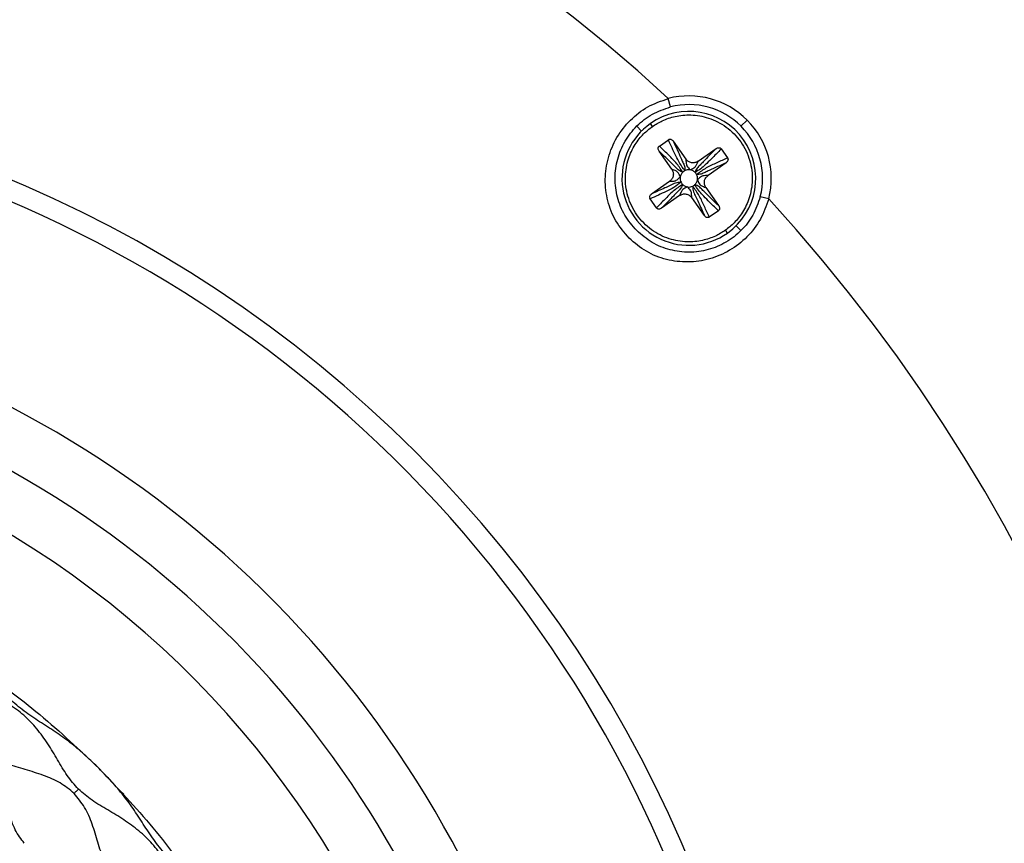
# Model space of a CAD drawing. Units: millimetres. Extents: x 69 to 1126, y 56 to 792.
# Drawn here: x 269 to 326, y 616 to 663 of the extents above; entities that cross this region are included whole.
import ezdxf

# ---------------------------------------------------------------- set-up
doc = ezdxf.new("R2010")
doc.units = ezdxf.units.MM
doc.layers.add('10', color=1, linetype='Continuous')
doc.styles.add('SLDTEXTSTYLE3', font='TXT', dxfattribs={"width": 0.7})
doc.dimstyles.new('SLDDIMSTYLE0', dxfattribs={"dimtxt": 12.733073, "dimasz": 12.733073, "dimexe": 0, "dimexo": 0.0625, "dimgap": 3.183268, "dimtad": 1, "dimdec": 1, "dimrnd": 1e-09, "dimzin": 12, "dimdsep": 46, "dimtxsty": 'SLDTEXTSTYLE3', "dimsah": 1, "dimcen": 0, "dimadec": 0, "dimazin": 3, "dimtfac": 1, "dimtdec": 1, "dimtofl": 0, "dimtmove": 0, "dimatfit": 3, "dimfxl": 1, "dimfrac": 2, "dimtolj": 1, "dimtzin": 12, "dimarcsym": 0})

# ---------------------------------------------------------------- blocks, each defined once
blk = doc.blocks.new('_D_2')
at = {"layer": '10'}
for p, q in [((407.703, 547.029), (401.673, 533.495)), ((410.241, 545.898), (407.703, 547.029)), ((347.12, 539.626), (434.333, 500.766)), ((437.309, 533.838), (439.846, 532.707)), ((401.673, 533.495), (404.211, 532.364)), ((439.846, 532.707), (433.816, 519.173)), ((433.816, 519.173), (431.278, 520.304))]:
    blk.add_line(p, q, dxfattribs=at)
blk.add_solid([(347.12, 539.626), (357.953, 532.654), (359.548, 536.233)], dxfattribs=at)
at = {"layer": '10', "char_height": 11.1125, "attachment_point": 1, "rotation": 335.9836, "style": 'SLDTEXTSTYLE3'}
for s, insert in [('9.17', (410.041, 545.449)), ('%%c', (393.444, 534.595)), ('232.8', (406.302, 528.866))]:
    blk.add_mtext(s, dxfattribs=dict(at, insert=insert))

msp = doc.modelspace()

# ---------------------------------------------------------------- linework, layer by layer
at = {"color": 7, "linetype": 'Continuous', "lineweight": 25}
for p, q in [((306.915, 658.287), (306.791, 658.771)), ((310.973, 657.177), (311.327, 657.531)), ((305.249, 656.898), (304.97, 657.177)), ((305.871, 657.161), (305.756, 657.324)), ((306.274, 656.038), (306.792, 656.403)), ((307.075, 656.318), (307.806, 655.28)), ((306.988, 654.704), (306.258, 655.743)), ((308.5, 655.159), (309.539, 655.89)), ((309.834, 655.874), (310.199, 655.355)), ((310.114, 655.072), (309.076, 654.341)), ((305.829, 653.279), (306.868, 654.01)), ((308.955, 653.647), (309.686, 652.608)), ((306.11, 652.478), (305.745, 652.996)), ((307.443, 653.192), (306.404, 652.462)), ((308.868, 652.033), (308.137, 653.071)), ((312.567, 652.995), (312.083, 653.119)), ((309.67, 652.313), (309.151, 651.949)), ((310.072, 651.191), (310.187, 651.027)), ((310.694, 651.453), (310.973, 651.174)), ((275.357, 618.853), (275.454, 618.747))]:
    msp.add_line(p, q, dxfattribs=at)
for centre, radius, start, end in [((240.797, 587.001), 116.4, 315, 135), ((240.797, 587.001), 115.359, 315, 135), ((240.797, 587.001), 97.5, 47.40094, 132.59906), ((240.797, 587.001), 116.4, 135, 315), ((240.797, 587.001), 116.334, 315, 45), ((240.797, 587.001), 116.258, 315, 45), ((240.797, 587.001), 115.359, 135, 315), ((240.797, 587.001), 72.75, 45, 135), ((240.797, 587.001), 71.6, 341.73207, 161.73207), ((307.972, 654.176), 4.745, 45, 104.4119), ((307.972, 654.176), 3.85, 305.1311, 125.1311), ((307.972, 654.176), 4.245, 45, 104.4119), ((307.972, 654.176), 4.745, 345.5881, 45), ((307.972, 654.176), 3.85, 125.1311, 305.1311), ((307.972, 654.176), 4.245, 345.5881, 45), ((240.797, 587.001), 97.5, 317.40094, 42.59906), ((240.797, 587.001), 60.916, 341.73207, 161.73207), ((240.797, 587.001), 57.689, 341.73207, 161.73207), ((240.797, 587.001), 54.5, 341.7321, 161.7321), ((240.797, 587.001), 72.75, 315, 45)]:
    msp.add_arc(centre, radius, start, end, dxfattribs=at)
for points, knots in [([(159.348, 668.449), (160.469, 669.544), (162.757, 671.779), (166.435, 675.011), (170.394, 678.217), (174.663, 681.361), (179.251, 684.42), (184.17, 687.363), (189.277, 690.077), (194.553, 692.549), (199.977, 694.766), (205.696, 696.766), (211.706, 698.513), (218, 699.972), (224.233, 701.047), (230.361, 701.764), (236.344, 702.154), (242.478, 702.23), (248.743, 701.97), (255.074, 701.358), (261.445, 700.382), (267.824, 699.035), (274.218, 697.299), (280.637, 695.15), (287.042, 692.573), (293.392, 689.559), (299.604, 686.129), (305.64, 682.291), (311.459, 678.061), (317.024, 673.457), (322.295, 668.507), (327.242, 663.239), (331.837, 657.688), (336.061, 651.883), (339.893, 645.862), (343.3, 639.7), (346.28, 633.441), (348.839, 627.126), (350.994, 620.754), (352.762, 614.318), (354.144, 607.851), (355.142, 601.388), (355.763, 595.002), (356.026, 588.723), (355.951, 582.574), (355.561, 576.578), (354.855, 570.54), (353.82, 564.491), (352.448, 558.466), (350.809, 552.698), (348.937, 547.195), (346.86, 541.96), (344.608, 536.994), (342.208, 532.297), (339.481, 527.504), (336.408, 522.67), (332.98, 517.852), (329.466, 513.414), (325.916, 509.319), (323.451, 506.789), (322.245, 505.552)], [0, 0, 0, 0, 0.012991, 0.026512, 0.040582, 0.055222, 0.07045, 0.086283, 0.102738, 0.118381, 0.134567, 0.151302, 0.168593, 0.186438, 0.204837, 0.221008, 0.237574, 0.254525, 0.27185, 0.289536, 0.307241, 0.325258, 0.343567, 0.362144, 0.381349, 0.400775, 0.420388, 0.440155, 0.460038, 0.479999, 0.5, 0.519957, 0.539875, 0.559715, 0.57944, 0.599012, 0.618054, 0.636884, 0.655474, 0.673798, 0.692196, 0.710268, 0.727996, 0.745362, 0.762353, 0.778956, 0.795163, 0.812737, 0.829808, 0.846373, 0.862432, 0.877989, 0.89305, 0.907621, 0.921712, 0.93876, 0.955087, 0.970719, 0.985681, 1, 1, 1, 1]), ([(322.245, 505.552), (321.124, 504.457), (318.836, 502.222), (315.158, 498.99), (311.199, 495.784), (306.93, 492.64), (302.343, 489.581), (297.423, 486.638), (292.316, 483.924), (287.04, 481.452), (281.616, 479.235), (275.897, 477.235), (269.887, 475.488), (263.594, 474.029), (257.36, 472.954), (251.232, 472.237), (245.249, 471.847), (239.115, 471.771), (232.85, 472.031), (226.519, 472.643), (220.148, 473.619), (213.769, 474.966), (207.375, 476.702), (200.957, 478.852), (194.552, 481.428), (188.202, 484.442), (181.989, 487.872), (175.953, 491.71), (170.134, 495.94), (164.569, 500.544), (159.298, 505.494), (154.351, 510.762), (149.756, 516.314), (145.532, 522.119), (141.7, 528.139), (138.294, 534.301), (135.313, 540.56), (132.755, 546.875), (130.599, 553.247), (128.831, 559.683), (127.449, 566.15), (126.451, 572.613), (125.83, 578.999), (125.567, 585.278), (125.642, 591.427), (126.032, 597.423), (126.738, 603.461), (127.773, 609.51), (129.145, 615.535), (130.784, 621.303), (132.657, 626.806), (134.733, 632.041), (136.985, 637.007), (139.385, 641.704), (142.112, 646.497), (145.185, 651.331), (148.614, 656.149), (152.127, 660.588), (155.678, 664.682), (158.142, 667.212), (159.348, 668.449)], [0, 0, 0, 0, 0.0129912, 0.0265119, 0.0405823, 0.055222, 0.0704497, 0.0862831, 0.1027383, 0.1183808, 0.1345666, 0.1513025, 0.1685926, 0.1864382, 0.2048371, 0.2210084, 0.2375738, 0.2545248, 0.2718502, 0.2895359, 0.3072405, 0.325258, 0.3435672, 0.3621442, 0.3813489, 0.4007746, 0.4203882, 0.4401548, 0.4600378, 0.4799991, 0.4999998, 0.5199569, 0.5398749, 0.559715, 0.5794396, 0.5990121, 0.6180536, 0.6368839, 0.6554741, 0.6737978, 0.6921957, 0.7102685, 0.7279964, 0.7453624, 0.7623526, 0.7789555, 0.7951625, 0.8127373, 0.8298081, 0.8463727, 0.862432, 0.8779892, 0.8930497, 0.9076209, 0.9217118, 0.9387596, 0.9550872, 0.9707191, 0.9856811, 1, 1, 1, 1]), ([(304.535, 650.739), (304.263, 651.057), (303.718, 651.694), (303.261, 652.878), (303.108, 654.127), (303.289, 655.379), (303.785, 656.549), (304.569, 657.553), (305.583, 658.35), (306.388, 658.631), (306.791, 658.771)], [0, 0, 0, 0, 0.123573, 0.247414, 0.371992, 0.497236, 0.622847, 0.748357, 0.873899, 1, 1, 1, 1]), ([(304.97, 651.174), (304.726, 651.459), (304.238, 652.028), (303.823, 653.082), (303.678, 654.191), (303.829, 655.301), (304.261, 656.336), (304.95, 657.222), (305.847, 657.923), (306.558, 658.165), (306.915, 658.287)], [0, 0, 0, 0, 0.124738, 0.249524, 0.374643, 0.499912, 0.625051, 0.749768, 0.874478, 1, 1, 1, 1]), ([(305.871, 657.161), (306.058, 657.278), (306.466, 657.534), (307.217, 657.778), (308.126, 657.866), (309.15, 657.688), (310.168, 657.17), (311.012, 656.315), (311.532, 655.232), (311.675, 654.099), (311.498, 653.074), (311.108, 652.249), (310.624, 651.624), (310.246, 651.327), (310.072, 651.191)], [0, 0, 0, 0, 0.057822, 0.12586, 0.205077, 0.295397, 0.395005, 0.5, 0.604995, 0.704603, 0.794923, 0.87414, 0.942178, 1, 1, 1, 1]), ([(310.072, 651.191), (309.885, 651.073), (309.478, 650.818), (308.727, 650.573), (307.818, 650.485), (306.793, 650.664), (305.775, 651.181), (304.932, 652.037), (304.411, 653.12), (304.268, 654.253), (304.446, 655.277), (304.836, 656.103), (305.32, 656.727), (305.698, 657.024), (305.871, 657.161)], [0, 0, 0, 0, 0.057822, 0.12586, 0.205077, 0.295397, 0.395005, 0.5, 0.604995, 0.704603, 0.794923, 0.87414, 0.942178, 1, 1, 1, 1]), ([(306.792, 656.403), (306.804, 656.409), (306.827, 656.423), (306.868, 656.431), (306.909, 656.431), (306.962, 656.417), (307.023, 656.383), (307.057, 656.341), (307.075, 656.318)], [0, 0, 0, 0, 0.121712, 0.249105, 0.372383, 0.500271, 0.740059, 1, 1, 1, 1]), ([(307.752, 654.625), (307.647, 654.757), (307.437, 655.023), (307.222, 655.479), (307.002, 655.936), (306.863, 656.245), (306.792, 656.403)], [0, 0, 0, 0, 0.250047, 0.4999329, 0.7448277, 1, 1, 1, 1]), ([(307.075, 656.318), (307.223, 655.992), (307.41, 655.581), (307.624, 655.108), (307.741, 654.888), (307.748, 654.714), (307.752, 654.625)], [0, 0, 0, 0, 0.5568, 0.701794, 0.846381, 1, 1, 1, 1]), ([(306.258, 655.743), (306.243, 655.767), (306.215, 655.814), (306.203, 655.883), (306.208, 655.936), (306.221, 655.976), (306.242, 656.012), (306.263, 656.029), (306.274, 656.038)], [0, 0, 0, 0, 0.257437, 0.498485, 0.623419, 0.74995, 0.876691, 1, 1, 1, 1]), ([(307.624, 654.535), (307.548, 654.563), (307.397, 654.62), (307.236, 654.793), (307.054, 654.969), (306.731, 655.289), (306.466, 655.544), (306.258, 655.743)], [0, 0, 0, 0, 0.136261, 0.271945, 0.429049, 0.552327, 1, 1, 1, 1]), ([(307.624, 654.535), (307.498, 654.722), (307.247, 655.095), (306.757, 655.564), (306.435, 655.88), (306.274, 656.038)], [0, 0, 0, 0, 0.3338996, 0.6669137, 1, 1, 1, 1]), ([(309.539, 655.89), (309.289, 655.633), (308.975, 655.308), (308.614, 654.936), (308.429, 654.768), (308.364, 654.607), (308.331, 654.524)], [0, 0, 0, 0, 0.5568, 0.701794, 0.846381, 1, 1, 1, 1]), ([(309.834, 655.874), (309.737, 655.774), (309.547, 655.577), (309.243, 655.268), (308.949, 654.987), (308.655, 654.713), (308.443, 654.59), (308.331, 654.524)], [0, 0, 0, 0, 0.204941, 0.403311, 0.640133, 0.80821, 1, 1, 1, 1]), ([(309.539, 655.89), (309.563, 655.904), (309.61, 655.933), (309.679, 655.945), (309.733, 655.94), (309.772, 655.926), (309.808, 655.905), (309.825, 655.884), (309.834, 655.874)], [0, 0, 0, 0, 0.2574373, 0.4984848, 0.6234189, 0.7499501, 0.8766911, 1, 1, 1, 1]), ([(308.5, 655.159), (308.443, 655.128), (308.327, 655.065), (308.126, 655.064), (307.937, 655.133), (307.85, 655.231), (307.806, 655.28)], [0, 0, 0, 0, 0.250264, 0.500132, 0.749867, 1, 1, 1, 1]), ([(307.806, 655.28), (307.806, 655.223), (307.807, 655.138), (307.835, 654.888), (307.979, 654.746), (308.057, 654.668)], [0, 0, 0, 0, 0.479809, 0.717459, 1, 1, 1, 1]), ([(308.057, 654.668), (308.157, 654.715), (308.341, 654.8), (308.452, 655.025), (308.481, 655.106), (308.5, 655.159)], [0, 0, 0, 0, 0.282541, 0.520191, 1, 1, 1, 1]), ([(310.199, 655.355), (309.994, 655.261), (309.584, 655.072), (308.965, 654.796), (308.602, 654.53), (308.421, 654.396)], [0, 0, 0, 0, 0.333086, 0.6661, 1, 1, 1, 1]), ([(310.199, 655.355), (310.206, 655.344), (310.219, 655.32), (310.227, 655.28), (310.227, 655.238), (310.214, 655.186), (310.179, 655.124), (310.137, 655.09), (310.114, 655.072)], [0, 0, 0, 0, 0.121712, 0.249105, 0.372383, 0.500271, 0.740059, 1, 1, 1, 1]), ([(306.988, 654.704), (307.02, 654.647), (307.082, 654.531), (307.084, 654.33), (307.014, 654.141), (306.917, 654.054), (306.868, 654.01)], [0, 0, 0, 0, 0.2502637, 0.500132, 0.7498675, 1, 1, 1, 1]), ([(307.479, 654.261), (307.433, 654.361), (307.348, 654.545), (307.122, 654.656), (307.042, 654.685), (306.988, 654.704)], [0, 0, 0, 0, 0.282541, 0.520191, 1, 1, 1, 1]), ([(307.624, 654.535), (307.585, 654.49), (307.516, 654.409), (307.49, 654.307), (307.479, 654.261)], [0, 0, 0, 0, 0.559513, 1, 1, 1, 1]), ([(307.752, 654.625), (307.736, 654.616), (307.71, 654.603), (307.676, 654.579), (307.649, 654.558), (307.632, 654.542), (307.624, 654.535)], [0, 0, 0, 0, 0.339938, 0.559959, 0.779979, 1, 1, 1, 1]), ([(308.057, 654.668), (307.998, 654.673), (307.893, 654.682), (307.795, 654.642), (307.752, 654.625)], [0, 0, 0, 0, 0.559513, 1, 1, 1, 1]), ([(308.331, 654.524), (308.286, 654.562), (308.205, 654.632), (308.103, 654.657), (308.057, 654.668)], [0, 0, 0, 0, 0.559513, 1, 1, 1, 1]), ([(308.421, 654.396), (308.407, 654.422), (308.381, 654.468), (308.346, 654.507), (308.331, 654.524)], [0, 0, 0, 0, 0.559878, 1, 1, 1, 1]), ([(310.114, 655.072), (309.788, 654.924), (309.377, 654.737), (308.904, 654.524), (308.684, 654.406), (308.51, 654.399), (308.421, 654.396)], [0, 0, 0, 0, 0.5568, 0.701794, 0.846381, 1, 1, 1, 1]), ([(307.523, 653.955), (307.39, 653.85), (307.124, 653.641), (306.669, 653.426), (306.212, 653.206), (305.903, 653.067), (305.745, 652.996)], [0, 0, 0, 0, 0.250047, 0.499933, 0.744827, 1, 1, 1, 1]), ([(307.523, 653.955), (307.414, 653.946), (307.2, 653.926), (306.91, 653.766), (306.45, 653.56), (306.085, 653.395), (305.829, 653.279)], [0, 0, 0, 0, 0.1929379, 0.3770221, 0.5621136, 1, 1, 1, 1]), ([(306.868, 654.01), (306.925, 654.01), (307.01, 654.011), (307.26, 654.039), (307.402, 654.183), (307.479, 654.261)], [0, 0, 0, 0, 0.479809, 0.717459, 1, 1, 1, 1]), ([(307.479, 654.261), (307.474, 654.202), (307.466, 654.096), (307.505, 653.999), (307.523, 653.955)], [0, 0, 0, 0, 0.559513, 1, 1, 1, 1]), ([(307.523, 653.955), (307.537, 653.93), (307.562, 653.884), (307.597, 653.845), (307.613, 653.828)], [0, 0, 0, 0, 0.559878, 1, 1, 1, 1]), ([(308.32, 653.817), (308.359, 653.862), (308.428, 653.942), (308.453, 654.045), (308.464, 654.09)], [0, 0, 0, 0, 0.559513, 1, 1, 1, 1]), ([(308.464, 654.09), (308.469, 654.149), (308.478, 654.255), (308.438, 654.353), (308.421, 654.396)], [0, 0, 0, 0, 0.559513, 1, 1, 1, 1]), ([(309.076, 654.341), (309.019, 654.341), (308.934, 654.34), (308.684, 654.313), (308.542, 654.168), (308.464, 654.09)], [0, 0, 0, 0, 0.479809, 0.717459, 1, 1, 1, 1]), ([(308.464, 654.09), (308.511, 653.99), (308.596, 653.806), (308.822, 653.696), (308.902, 653.666), (308.955, 653.647)], [0, 0, 0, 0, 0.282541, 0.520191, 1, 1, 1, 1]), ([(308.955, 653.647), (308.924, 653.705), (308.861, 653.82), (308.86, 654.021), (308.929, 654.21), (309.027, 654.297), (309.076, 654.341)], [0, 0, 0, 0, 0.250264, 0.500132, 0.749867, 1, 1, 1, 1]), ([(307.613, 653.828), (307.426, 653.702), (307.052, 653.451), (306.583, 652.961), (306.267, 652.639), (306.11, 652.478)], [0, 0, 0, 0, 0.3339, 0.666914, 1, 1, 1, 1]), ([(307.613, 653.828), (307.584, 653.752), (307.528, 653.601), (307.354, 653.44), (307.178, 653.258), (306.858, 652.935), (306.604, 652.67), (306.404, 652.462)], [0, 0, 0, 0, 0.136261, 0.271945, 0.429048, 0.552327, 1, 1, 1, 1]), ([(307.886, 653.683), (307.786, 653.637), (307.602, 653.552), (307.492, 653.326), (307.463, 653.246), (307.443, 653.192)], [0, 0, 0, 0, 0.282541, 0.520191, 1, 1, 1, 1]), ([(307.613, 653.828), (307.658, 653.789), (307.738, 653.72), (307.841, 653.694), (307.886, 653.683)], [0, 0, 0, 0, 0.559513, 1, 1, 1, 1]), ([(307.886, 653.683), (307.945, 653.678), (308.051, 653.67), (308.149, 653.709), (308.192, 653.727)], [0, 0, 0, 0, 0.559513, 1, 1, 1, 1]), ([(308.137, 653.071), (308.137, 653.128), (308.137, 653.214), (308.109, 653.464), (307.964, 653.606), (307.886, 653.683)], [0, 0, 0, 0, 0.479809, 0.717459, 1, 1, 1, 1]), ([(308.192, 653.727), (308.218, 653.741), (308.264, 653.766), (308.303, 653.801), (308.32, 653.817)], [0, 0, 0, 0, 0.559878, 1, 1, 1, 1]), ([(308.192, 653.727), (308.202, 653.618), (308.221, 653.404), (308.382, 653.114), (308.587, 652.654), (308.752, 652.289), (308.868, 652.033)], [0, 0, 0, 0, 0.192938, 0.377022, 0.562114, 1, 1, 1, 1]), ([(309.151, 651.949), (309.057, 652.154), (308.869, 652.564), (308.592, 653.183), (308.326, 653.545), (308.192, 653.727)], [0, 0, 0, 0, 0.333086, 0.6661, 1, 1, 1, 1]), ([(309.67, 652.313), (309.57, 652.41), (309.373, 652.6), (309.064, 652.904), (308.783, 653.199), (308.509, 653.493), (308.386, 653.704), (308.32, 653.817)], [0, 0, 0, 0, 0.204942, 0.403312, 0.640134, 0.80821, 1, 1, 1, 1]), ([(309.686, 652.608), (309.429, 652.858), (309.104, 653.172), (308.732, 653.533), (308.564, 653.718), (308.403, 653.783), (308.32, 653.817)], [0, 0, 0, 0, 0.5568, 0.701794, 0.846381, 1, 1, 1, 1]), ([(312.567, 652.995), (312.428, 652.594), (312.148, 651.791), (311.353, 650.776), (310.348, 649.99), (309.177, 649.494), (307.926, 649.313), (306.678, 649.464), (305.492, 649.921), (304.853, 650.466), (304.535, 650.739)], [0, 0, 0, 0, 0.125283, 0.251099, 0.377045, 0.502688, 0.627618, 0.752098, 0.876228, 1, 1, 1, 1]), ([(312.083, 653.119), (311.958, 652.754), (311.714, 652.044), (311.013, 651.15), (310.134, 650.465), (309.098, 650.033), (307.99, 649.882), (306.881, 650.026), (305.826, 650.441), (305.255, 650.93), (304.97, 651.174)], [0, 0, 0, 0, 0.128483, 0.249689, 0.374839, 0.50001, 0.624964, 0.749984, 0.875061, 1, 1, 1, 1]), ([(305.745, 652.996), (305.738, 653.008), (305.724, 653.031), (305.716, 653.072), (305.717, 653.113), (305.73, 653.166), (305.764, 653.227), (305.807, 653.261), (305.829, 653.279)], [0, 0, 0, 0, 0.121712, 0.249105, 0.372383, 0.500271, 0.740059, 1, 1, 1, 1]), ([(307.443, 653.192), (307.501, 653.224), (307.616, 653.286), (307.817, 653.288), (308.006, 653.218), (308.093, 653.12), (308.137, 653.071)], [0, 0, 0, 0, 0.250264, 0.500132, 0.749867, 1, 1, 1, 1]), ([(306.404, 652.462), (306.38, 652.447), (306.333, 652.419), (306.265, 652.407), (306.211, 652.412), (306.172, 652.425), (306.136, 652.446), (306.118, 652.467), (306.11, 652.478)], [0, 0, 0, 0, 0.257437, 0.4984843, 0.6234181, 0.7499495, 0.876691, 1, 1, 1, 1]), ([(309.686, 652.608), (309.701, 652.584), (309.729, 652.537), (309.741, 652.469), (309.736, 652.415), (309.722, 652.376), (309.701, 652.34), (309.68, 652.322), (309.67, 652.313)], [0, 0, 0, 0, 0.257437, 0.498484, 0.623418, 0.749949, 0.876691, 1, 1, 1, 1]), ([(309.151, 651.949), (309.14, 651.942), (309.116, 651.928), (309.076, 651.92), (309.034, 651.92), (308.982, 651.934), (308.92, 651.968), (308.886, 652.011), (308.868, 652.033)], [0, 0, 0, 0, 0.121712, 0.249105, 0.372383, 0.500271, 0.740059, 1, 1, 1, 1]), ([(274.027, 620.231), (273.777, 620.476), (273.265, 620.977), (272.471, 621.654), (271.622, 622.269), (270.729, 622.842), (269.82, 623.436), (268.925, 624.17), (268.072, 624.99), (267.163, 625.806), (266.177, 626.546), (265.101, 627.232), (263.983, 627.881), (262.864, 628.441), (261.705, 628.899), (260.509, 629.296), (259.328, 629.725), (258.234, 630.271), (257.207, 630.825), (256.157, 631.336), (255.065, 631.768), (253.923, 632.132), (252.698, 632.469), (251.436, 632.748), (250.119, 632.922), (248.786, 633.006), (247.424, 633.097), (246.076, 633.341), (244.776, 633.634), (243.476, 633.861), (242.157, 633.977), (240.838, 634.003), (239.562, 633.98), (238.358, 633.887), (237.169, 633.703), (235.992, 633.451), (234.803, 633.197), (233.534, 633.045), (232.234, 632.977), (230.907, 632.862), (229.598, 632.637), (228.283, 632.308), (226.981, 631.923), (225.757, 631.477), (224.594, 630.935), (223.467, 630.327), (222.338, 629.757), (221.197, 629.334), (220.106, 628.973), (219.041, 628.572), (218.015, 628.093), (217.013, 627.54), (216.024, 626.941), (215.095, 626.316), (214.232, 625.633), (213.424, 624.895), (212.632, 624.14), (211.774, 623.436), (210.864, 622.842), (209.971, 622.269), (209.123, 621.654), (208.329, 620.977), (207.817, 620.476), (207.566, 620.231)], [0, 0, 0, 0, 0.013862, 0.028348, 0.043245, 0.058076, 0.072482, 0.086733, 0.103371, 0.120646, 0.137927, 0.15476, 0.171558, 0.188714, 0.206288, 0.223684, 0.24056, 0.255965, 0.271951, 0.288316, 0.304616, 0.320539, 0.336303, 0.35446, 0.373083, 0.391596, 0.409545, 0.427361, 0.445468, 0.463945, 0.482222, 0.499986, 0.516119, 0.53268, 0.549486, 0.566108, 0.582222, 0.598067, 0.616276, 0.634914, 0.653394, 0.671278, 0.688946, 0.706745, 0.72477, 0.74244, 0.75941, 0.774737, 0.790496, 0.806489, 0.822261, 0.837488, 0.85239, 0.867586, 0.883076, 0.898448, 0.913267, 0.927518, 0.941924, 0.956755, 0.971652, 0.986138, 1, 1, 1, 1]), ([(272.836, 619.04), (272.615, 619.299), (272.158, 619.833), (271.639, 620.746), (271.091, 621.656), (270.467, 622.523), (269.722, 623.312), (268.79, 623.994), (267.728, 624.519), (266.564, 624.927), (265.378, 625.284), (264.203, 625.739), (263.182, 626.491), (262.287, 627.361), (261.373, 628.224), (260.373, 628.996), (259.275, 629.605), (258.118, 629.987), (256.968, 630.198), (255.796, 630.296), (254.622, 630.356), (253.449, 630.483), (252.317, 630.852), (251.262, 631.39), (250.209, 631.955), (249.12, 632.456), (247.977, 632.835), (246.769, 633.039), (245.556, 633.04), (244.358, 632.894), (243.173, 632.65), (241.998, 632.401), (240.797, 632.268), (239.595, 632.401), (238.42, 632.65), (237.235, 632.894), (236.038, 633.04), (234.824, 633.039), (233.567, 632.827), (232.335, 632.406), (231.13, 631.824), (229.962, 631.189), (228.75, 630.63), (227.444, 630.384), (226.148, 630.314), (224.859, 630.229), (223.593, 630.021), (222.39, 629.636), (221.323, 629.057), (220.398, 628.371), (219.55, 627.598), (218.737, 626.804), (217.886, 626.064), (216.892, 625.525), (215.838, 625.17), (214.776, 624.845), (213.743, 624.461), (212.766, 623.967), (211.872, 623.312), (211.126, 622.523), (210.502, 621.656), (209.954, 620.746), (209.435, 619.833), (208.978, 619.299), (208.757, 619.04)], [0, 0, 0, 0, 0.013594, 0.028078, 0.043112, 0.058066, 0.072569, 0.086914, 0.103665, 0.121084, 0.138415, 0.154983, 0.171422, 0.188527, 0.206222, 0.223735, 0.240719, 0.256224, 0.272314, 0.28879, 0.3051, 0.320784, 0.33618, 0.352214, 0.368866, 0.38559, 0.401923, 0.417872, 0.434088, 0.450815, 0.467705, 0.484193, 0.499999, 0.515805, 0.532294, 0.549184, 0.565911, 0.582127, 0.598076, 0.616395, 0.635152, 0.653642, 0.671233, 0.688519, 0.706247, 0.72438, 0.742166, 0.759244, 0.774671, 0.790535, 0.806646, 0.822447, 0.837455, 0.852009, 0.867086, 0.882665, 0.898166, 0.913086, 0.927431, 0.941934, 0.956888, 0.971922, 0.986406, 1, 1, 1, 1]), ([(272.593, 618.797), (272.332, 619.011), (271.792, 619.455), (270.814, 619.855), (269.791, 620.17), (268.766, 620.467), (267.791, 620.872), (267, 621.582), (266.409, 622.477), (265.85, 623.431), (265.234, 624.362), (264.497, 625.192), (263.563, 625.819), (262.489, 626.154), (261.363, 626.31), (260.213, 626.373), (259.084, 626.459), (257.988, 626.728), (257.038, 627.347), (256.186, 628.117), (255.326, 628.921), (254.402, 629.647), (253.371, 630.211), (252.167, 630.484), (250.888, 630.446), (249.572, 630.22), (248.276, 629.956), (246.963, 629.84), (245.695, 630.183), (244.524, 630.761), (243.341, 631.356), (242.109, 631.826), (240.837, 632.029), (239.606, 631.851), (238.476, 631.452), (237.387, 630.925), (236.324, 630.386), (235.233, 629.956), (234.067, 629.862), (232.909, 630.037), (231.74, 630.275), (230.559, 630.454), (229.378, 630.474), (228.222, 630.211), (227.192, 629.647), (226.267, 628.921), (225.407, 628.117), (224.556, 627.347), (223.606, 626.728), (222.509, 626.459), (221.38, 626.373), (220.23, 626.31), (219.104, 626.154), (218.03, 625.819), (217.096, 625.192), (216.359, 624.362), (215.743, 623.431), (215.184, 622.477), (214.594, 621.582), (213.802, 620.872), (212.827, 620.467), (211.803, 620.17), (210.779, 619.855), (209.801, 619.455), (209.262, 619.011), (209.001, 618.797)], [0, 0, 0, 0, 0.013769, 0.028458, 0.043747, 0.058806, 0.072951, 0.086686, 0.101406, 0.117071, 0.132878, 0.148145, 0.162883, 0.178079, 0.194085, 0.210383, 0.226161, 0.241023, 0.25596, 0.271949, 0.288594, 0.305101, 0.320978, 0.336568, 0.354782, 0.373703, 0.392348, 0.409863, 0.427083, 0.445149, 0.463908, 0.482348, 0.499977, 0.51598, 0.532656, 0.549729, 0.566454, 0.582219, 0.597487, 0.613538, 0.630359, 0.647208, 0.663432, 0.679022, 0.694899, 0.711406, 0.728051, 0.74404, 0.758977, 0.773839, 0.789617, 0.805915, 0.821921, 0.837117, 0.851855, 0.867122, 0.882929, 0.898594, 0.913314, 0.927049, 0.941194, 0.956253, 0.971542, 0.986231, 1, 1, 1, 1]), ([(269.725, 615.929), (269.538, 616.179), (269.142, 616.708), (268.839, 617.694), (268.524, 618.712), (268.134, 619.701), (267.559, 620.579), (266.642, 621.19), (265.517, 621.464), (264.292, 621.576), (263.083, 621.666), (261.918, 621.94), (261.078, 622.663), (260.475, 623.5), (259.929, 624.337), (259.342, 625.157), (258.669, 625.878), (257.816, 626.442), (256.759, 626.665), (255.621, 626.623), (254.468, 626.448), (253.339, 626.272), (252.226, 626.238), (251.184, 626.617), (250.281, 627.289), (249.392, 628.05), (248.46, 628.777), (247.448, 629.347), (246.311, 629.584), (245.163, 629.401), (244.051, 629.001), (242.967, 628.509), (241.904, 628.064), (240.797, 627.838), (239.69, 628.064), (238.627, 628.509), (237.542, 629.001), (236.431, 629.401), (235.282, 629.584), (234.098, 629.337), (233.011, 628.699), (231.986, 627.868), (231.005, 627.032), (229.938, 626.359), (228.787, 626.226), (227.723, 626.35), (226.711, 626.516), (225.692, 626.644), (224.695, 626.643), (223.696, 626.407), (222.814, 625.792), (222.079, 624.941), (221.441, 623.994), (220.827, 623.07), (220.131, 622.26), (219.186, 621.789), (218.134, 621.634), (217.037, 621.557), (215.943, 621.437), (214.913, 621.165), (214.034, 620.579), (213.459, 619.701), (213.069, 618.712), (212.754, 617.694), (212.451, 616.708), (212.056, 616.179), (211.868, 615.929)], [0, 0, 0, 0, 0.013128, 0.027754, 0.043308, 0.058665, 0.073101, 0.08712, 0.104001, 0.12195, 0.13957, 0.155698, 0.171484, 0.185082, 0.199501, 0.214027, 0.22803, 0.241348, 0.256591, 0.272865, 0.289746, 0.306228, 0.32152, 0.336239, 0.352072, 0.369006, 0.38608, 0.402428, 0.418012, 0.434088, 0.45108, 0.468315, 0.484778, 0.499999, 0.515221, 0.531683, 0.548918, 0.565911, 0.581987, 0.597571, 0.615932, 0.6351, 0.653777, 0.670866, 0.687458, 0.701529, 0.716304, 0.73109, 0.745259, 0.758636, 0.773803, 0.789866, 0.806416, 0.822433, 0.837091, 0.851007, 0.865954, 0.881913, 0.897869, 0.91288, 0.926899, 0.941335, 0.956692, 0.972246, 0.986872, 1, 1, 1, 1]), ([(274.027, 620.231), (274.028, 620.232), (274.03, 620.234), (274.031, 620.234), (274.031, 620.234)], [0, 0, 0, 0, 0.559378, 1, 1, 1, 1]), ([(274.027, 553.77), (274.272, 554.021), (274.773, 554.533), (275.45, 555.326), (276.066, 556.175), (276.639, 557.068), (277.233, 557.978), (277.966, 558.872), (278.786, 559.725), (279.602, 560.634), (280.342, 561.62), (281.029, 562.696), (281.678, 563.814), (282.237, 564.933), (282.696, 566.092), (283.092, 567.288), (283.521, 568.47), (284.067, 569.563), (284.621, 570.59), (285.132, 571.64), (285.564, 572.732), (285.928, 573.874), (286.265, 575.099), (286.544, 576.361), (286.718, 577.678), (286.802, 579.011), (286.894, 580.373), (287.137, 581.721), (287.431, 583.021), (287.657, 584.321), (287.773, 585.64), (287.8, 586.959), (287.776, 588.235), (287.684, 589.44), (287.499, 590.628), (287.247, 591.805), (286.993, 592.994), (286.841, 594.264), (286.773, 595.563), (286.658, 596.89), (286.433, 598.199), (286.104, 599.514), (285.719, 600.816), (285.273, 602.04), (284.731, 603.203), (284.124, 604.331), (283.553, 605.459), (283.131, 606.6), (282.769, 607.691), (282.368, 608.757), (281.89, 609.782), (281.336, 610.784), (280.737, 611.773), (280.112, 612.702), (279.429, 613.565), (278.692, 614.373), (277.936, 615.165), (277.233, 616.023), (276.639, 616.933), (276.066, 617.826), (275.45, 618.674), (274.773, 619.468), (274.272, 619.98), (274.027, 620.231)], [0, 0, 0, 0, 0.013862, 0.028348, 0.043245, 0.058076, 0.072482, 0.086733, 0.103371, 0.120646, 0.137927, 0.15476, 0.171558, 0.188714, 0.206288, 0.223684, 0.24056, 0.255965, 0.271951, 0.288316, 0.304616, 0.320539, 0.336303, 0.35446, 0.373083, 0.391596, 0.409545, 0.427361, 0.445468, 0.463945, 0.482222, 0.499986, 0.516119, 0.53268, 0.549486, 0.566108, 0.582222, 0.598067, 0.616276, 0.634914, 0.653394, 0.671278, 0.688946, 0.706745, 0.72477, 0.74244, 0.75941, 0.774737, 0.790496, 0.806489, 0.822261, 0.837488, 0.85239, 0.867586, 0.883076, 0.898448, 0.913267, 0.927518, 0.941924, 0.956755, 0.971652, 0.986138, 1, 1, 1, 1]), ([(272.593, 618.797), (272.638, 618.842), (272.719, 618.923), (272.801, 619.004), (272.836, 619.04)], [0, 0, 0, 0, 0.563576, 1, 1, 1, 1]), ([(272.836, 554.961), (273.095, 555.182), (273.629, 555.639), (274.542, 556.158), (275.452, 556.706), (276.319, 557.33), (277.108, 558.076), (277.79, 559.007), (278.315, 560.07), (278.723, 561.233), (279.081, 562.419), (279.536, 563.594), (280.287, 564.615), (281.157, 565.51), (282.02, 566.424), (282.792, 567.424), (283.401, 568.522), (283.783, 569.68), (283.994, 570.829), (284.092, 572.001), (284.152, 573.175), (284.28, 574.348), (284.649, 575.48), (285.187, 576.535), (285.751, 577.588), (286.252, 578.677), (286.631, 579.82), (286.836, 581.028), (286.836, 582.242), (286.69, 583.439), (286.447, 584.624), (286.197, 585.799), (286.064, 587), (286.197, 588.202), (286.447, 589.377), (286.69, 590.562), (286.836, 591.759), (286.836, 592.973), (286.623, 594.231), (286.202, 595.462), (285.621, 596.668), (284.986, 597.835), (284.426, 599.047), (284.18, 600.354), (284.11, 601.649), (284.025, 602.938), (283.817, 604.205), (283.432, 605.407), (282.853, 606.474), (282.167, 607.399), (281.394, 608.247), (280.601, 609.06), (279.86, 609.911), (279.322, 610.905), (278.966, 611.959), (278.641, 613.021), (278.258, 614.054), (277.763, 615.031), (277.108, 615.925), (276.319, 616.671), (275.452, 617.295), (274.542, 617.843), (273.629, 618.362), (273.095, 618.819), (272.836, 619.04)], [0, 0, 0, 0, 0.013594, 0.028078, 0.043112, 0.058066, 0.072569, 0.086914, 0.103665, 0.121084, 0.138415, 0.154983, 0.171422, 0.188527, 0.206222, 0.223735, 0.240719, 0.256224, 0.272314, 0.28879, 0.3051, 0.320784, 0.33618, 0.352214, 0.368866, 0.38559, 0.401923, 0.417872, 0.434088, 0.450815, 0.467705, 0.484193, 0.499999, 0.515805, 0.532294, 0.549184, 0.565911, 0.582127, 0.598076, 0.616395, 0.635152, 0.653642, 0.671233, 0.688519, 0.706247, 0.72438, 0.742166, 0.759244, 0.774671, 0.790535, 0.806646, 0.822447, 0.837455, 0.852009, 0.867086, 0.882665, 0.898166, 0.913086, 0.927431, 0.941934, 0.956888, 0.971922, 0.986406, 1, 1, 1, 1]), ([(272.593, 555.204), (272.808, 555.465), (273.251, 556.005), (273.651, 556.983), (273.966, 558.007), (274.264, 559.031), (274.669, 560.006), (275.378, 560.797), (276.273, 561.388), (277.227, 561.947), (278.158, 562.563), (278.988, 563.3), (279.616, 564.234), (279.95, 565.308), (280.106, 566.434), (280.17, 567.584), (280.256, 568.713), (280.524, 569.809), (281.143, 570.76), (281.913, 571.611), (282.717, 572.471), (283.443, 573.396), (284.008, 574.426), (284.281, 575.63), (284.242, 576.909), (284.017, 578.225), (283.752, 579.521), (283.636, 580.834), (283.979, 582.102), (284.557, 583.273), (285.152, 584.456), (285.622, 585.688), (285.826, 586.961), (285.647, 588.191), (285.248, 589.321), (284.721, 590.41), (284.183, 591.473), (283.752, 592.564), (283.658, 593.73), (283.833, 594.888), (284.072, 596.057), (284.251, 597.239), (284.27, 598.419), (284.008, 599.575), (283.443, 600.605), (282.717, 601.53), (281.913, 602.39), (281.143, 603.241), (280.524, 604.191), (280.256, 605.288), (280.17, 606.417), (280.106, 607.567), (279.95, 608.693), (279.616, 609.767), (278.988, 610.701), (278.158, 611.438), (277.227, 612.054), (276.273, 612.613), (275.378, 613.204), (274.669, 613.995), (274.264, 614.97), (273.966, 615.994), (273.651, 617.018), (273.251, 617.996), (272.808, 618.535), (272.593, 618.797)], [0, 0, 0, 0, 0.013769, 0.028458, 0.043747, 0.058806, 0.072951, 0.086686, 0.101406, 0.117071, 0.132878, 0.148145, 0.162883, 0.178079, 0.194085, 0.210383, 0.226161, 0.241023, 0.25596, 0.271949, 0.288594, 0.305101, 0.320978, 0.336568, 0.354782, 0.373703, 0.392348, 0.409863, 0.427083, 0.445149, 0.463908, 0.482348, 0.499977, 0.51598, 0.532656, 0.549729, 0.566454, 0.582219, 0.597487, 0.613538, 0.630359, 0.647208, 0.663432, 0.679022, 0.694899, 0.711406, 0.728051, 0.74404, 0.758977, 0.773839, 0.789617, 0.805915, 0.821921, 0.837117, 0.851855, 0.867122, 0.882929, 0.898594, 0.913314, 0.927049, 0.941194, 0.956253, 0.971542, 0.986231, 1, 1, 1, 1])]:
    msp.add_open_spline(points, degree=3, knots=knots, dxfattribs=at)
for points in [[(207.563, 620.235), (208.681, 621.291), (210.918, 623.405), (214.647, 626.139), (218.604, 628.518), (222.782, 630.492), (227.131, 632.049), (231.613, 633.172), (236.182, 633.849), (240.797, 634.076), (245.411, 633.849), (249.981, 633.172), (254.462, 632.049), (258.811, 630.492), (262.989, 628.518), (266.947, 626.139), (270.675, 623.405), (272.912, 621.291), (274.031, 620.234)], [(274.031, 620.234), (275.087, 619.116), (277.201, 616.879), (279.935, 613.15), (282.315, 609.193), (284.288, 605.015), (285.845, 600.666), (286.968, 596.184), (287.645, 591.615), (287.872, 587), (287.645, 582.386), (286.968, 577.817), (285.845, 573.335), (284.288, 568.986), (282.315, 564.808), (279.935, 560.851), (277.201, 557.122), (275.087, 554.885), (274.031, 553.767)]]:
    msp.add_open_spline(points, degree=3, dxfattribs=at)

# ---------------------------------------------------------------- dimensions: what is measured, and where the dimension line sits
at = {"layer": '10'}
dim = msp.add_diameter_dim_2p(p1=(134.473, 634.375), p2=(347.12, 539.626), dimstyle='SLDDIMSTYLE0', dxfattribs=at)
dim.commit()
dim.dimension.update_dxf_attribs({"geometry": '_D_2', "text_midpoint": (411.662, 510.868), "dimtype": 163})

doc.saveas('drawing.dxf')
